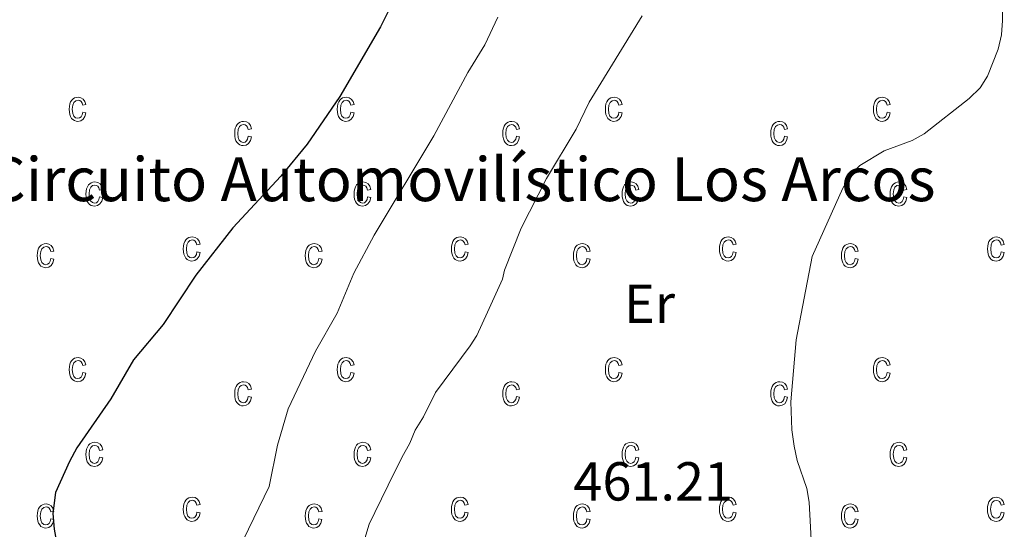
# Model space of a CAD drawing. Units: metres. Extents: x 565793 to 570277, y 4712156 to 4715170.
# Drawn here: x 568212 to 568392, y 4712648 to 4712741 of the extents above; entities that cross this region are included whole.
import ezdxf
from ezdxf.enums import TextEntityAlignment as Align

# ---------------------------------------------------------------- set-up
doc = ezdxf.new("R2010")
doc.units = ezdxf.units.M
doc.header["$MEASUREMENT"] = 0
for name, color, linetype, lineweight in [('Level 37', 92, 'Continuous', 0), ('Level 4', 36, 'Continuous', 30), ('Level 41', 39, 'Continuous', 0), ('Level 44', 19, 'Continuous', 0), ('Level 5', 36, 'Continuous', 0), ('Level 58', 43, 'Continuous', 0)]:
    doc.layers.add(name, color=color, linetype=linetype, lineweight=lineweight)
doc.styles.add('Arial', font='ARIAL.TTF', dxfattribs={"height": 0.2})

msp = doc.modelspace()

# ---------------------------------------------------------------- linework, layer by layer
at = {"layer": 'Level 4', "color": 36, "linetype": 'Continuous', "lineweight": 30}
msp.add_polyline3d([(568281.55, 4712746.94, 450), (568277.79, 4712739.45, 450), (568270.35, 4712726.7, 450), (568264.42, 4712718.01, 450), (568259.59, 4712712.19, 450), (568250.84, 4712702.74, 450), (568244.08, 4712694.11, 450), (568238.1, 4712685.1, 450), (568232.71, 4712678.67, 450), (568228.54, 4712671.52, 450), (568222.35, 4712662.57, 450), (568221, 4712660.11, 450), (568218.42, 4712654.45, 450), (568217.98, 4712650.56, 450), (568218.18, 4712647.75, 450), (568220.67, 4712633.89, 450), (568223.91, 4712624.61, 450), (568226.52, 4712618.98, 450), (568236.76, 4712599.63, 450), (568238.63, 4712594.52, 450)], dxfattribs=at)
at = {"layer": 'Level 5', "color": 36, "linetype": 'Continuous', "lineweight": 0}
for points in [[(568391.4, 4712746.99, 460), (568391.42, 4712740.62, 460), (568391.27, 4712738, 460), (568390.66, 4712735.36, 460), (568388.68, 4712730.45, 460), (568387.35, 4712728.29, 460), (568385.36, 4712726.34, 460), (568377.11, 4712719.9, 460), (568374.92, 4712718.69, 460), (568369.84, 4712716.79, 460), (568365.39, 4712714.11, 460), (568363.63, 4712712.34, 460), (568362.27, 4712710, 460), (568356.65, 4712697.53, 460), (568353.75, 4712682.28, 460)], [(568299.25, 4712741.23, 455), (568296.88, 4712736.15, 455), (568293.79, 4712731.12, 455), (568287.55, 4712719.55, 455), (568276.64, 4712701.43, 455), (568272.92, 4712694.49, 455), (568269.9, 4712687.14, 455), (568265.92, 4712680.25, 455), (568260.94, 4712669.68, 455), (568258.99, 4712663.05, 455), (568257.48, 4712655.53, 455), (568248.1, 4712636.16, 455), (568246.92, 4712629.51, 455), (568247.27, 4712626.37, 455), (568248.7, 4712619.71, 455), (568255.37, 4712607.17, 455), (568263.27, 4712595.85, 455), (568267.78, 4712574.22, 455)], [(568273.13, 4712639.96, 460), (568275.76, 4712648.64, 460), (568276.75, 4712650.76, 460), (568279.22, 4712655.78, 460), (568281.68, 4712660.8, 460), (568283.18, 4712663.45, 460), (568284.15, 4712665.83, 460), (568285.65, 4712668.22, 460), (568287.88, 4712672.71, 460), (568294.16, 4712681.23, 460), (568295.41, 4712683.09, 460), (568297.38, 4712687.32, 460), (568300.08, 4712693.4, 460), (568300.49, 4712695.02, 460), (568303.48, 4712702.68, 460), (568308.14, 4712711.73, 460), (568313.53, 4712720.78, 460), (568315.9, 4712725.7, 460), (568325.58, 4712741.47, 460)], [(568353.75, 4712682.28, 460), (568352.77, 4712670.98, 460), (568352.93, 4712665.89, 460), (568353.38, 4712662.88, 460), (568353.9, 4712660.25, 460), (568355.71, 4712655.13, 460), (568356.1, 4712652.66, 460), (568356.67, 4712642.35, 460), (568355.98, 4712639.86, 460), (568353.38, 4712635.43, 460), (568351.84, 4712633.45, 460), (568335.18, 4712617.16, 460), (568333.14, 4712613.72, 460), (568330.77, 4712606.78, 460), (568329.09, 4712596.46, 460), (568326.24, 4712579.12, 460), (568325.01, 4712574.79, 460)]]:
    msp.add_polyline3d(points, dxfattribs=at)
at = {"layer": 'Level 58', "color": 43, "linetype": 'Continuous', "lineweight": 0}
for points in [[(568223.43, 4712723.88), (568224, 4712723.77), (568223.82, 4712723.08), (568223.49, 4712722.59), (568223.05, 4712722.28), (568222.52, 4712722.18), (568222.19, 4712722.22), (568221.89, 4712722.32), (568221.62, 4712722.5), (568221.39, 4712722.74), (568221.19, 4712723.05), (568221.05, 4712723.43), (568220.97, 4712723.88), (568220.94, 4712724.39), (568220.97, 4712724.91), (568221.06, 4712725.36), (568221.2, 4712725.73), (568221.4, 4712726.05), (568221.64, 4712726.29), (568221.92, 4712726.46), (568222.23, 4712726.56), (568222.58, 4712726.6), (568223.09, 4712726.51), (568223.51, 4712726.26), (568223.82, 4712725.83), (568224, 4712725.24), (568223.43, 4712725.13), (568223.31, 4712725.52), (568223.12, 4712725.81), (568222.87, 4712725.97), (568222.59, 4712726.03), (568222.16, 4712725.93), (568221.81, 4712725.64), (568221.58, 4712725.14), (568221.51, 4712724.41), (568221.58, 4712723.65), (568221.79, 4712723.14), (568222.12, 4712722.85), (568222.52, 4712722.75), (568222.85, 4712722.82), (568223.12, 4712723.02), (568223.32, 4712723.38), (568223.43, 4712723.88)], [(568272.4, 4712723.88), (568272.97, 4712723.77), (568272.79, 4712723.08), (568272.46, 4712722.59), (568272.02, 4712722.28), (568271.49, 4712722.18), (568271.16, 4712722.22), (568270.86, 4712722.32), (568270.59, 4712722.5), (568270.36, 4712722.74), (568270.16, 4712723.05), (568270.02, 4712723.43), (568269.94, 4712723.88), (568269.91, 4712724.39), (568269.94, 4712724.91), (568270.03, 4712725.36), (568270.17, 4712725.73), (568270.37, 4712726.05), (568270.61, 4712726.29), (568270.89, 4712726.46), (568271.2, 4712726.56), (568271.55, 4712726.6), (568272.06, 4712726.51), (568272.48, 4712726.26), (568272.79, 4712725.83), (568272.97, 4712725.24), (568272.4, 4712725.13), (568272.28, 4712725.52), (568272.09, 4712725.81), (568271.84, 4712725.97), (568271.56, 4712726.03), (568271.13, 4712725.93), (568270.78, 4712725.64), (568270.55, 4712725.14), (568270.48, 4712724.41), (568270.55, 4712723.65), (568270.76, 4712723.14), (568271.09, 4712722.85), (568271.49, 4712722.75), (568271.82, 4712722.82), (568272.09, 4712723.02), (568272.29, 4712723.38), (568272.4, 4712723.88)], [(568321.37, 4712723.88), (568321.94, 4712723.77), (568321.76, 4712723.08), (568321.43, 4712722.59), (568320.99, 4712722.28), (568320.46, 4712722.18), (568320.13, 4712722.22), (568319.83, 4712722.32), (568319.56, 4712722.5), (568319.33, 4712722.74), (568319.13, 4712723.05), (568318.99, 4712723.43), (568318.91, 4712723.88), (568318.88, 4712724.39), (568318.91, 4712724.91), (568319, 4712725.36), (568319.14, 4712725.73), (568319.34, 4712726.05), (568319.58, 4712726.29), (568319.86, 4712726.46), (568320.17, 4712726.56), (568320.52, 4712726.6), (568321.03, 4712726.51), (568321.45, 4712726.26), (568321.76, 4712725.83), (568321.94, 4712725.24), (568321.37, 4712725.13), (568321.25, 4712725.52), (568321.06, 4712725.81), (568320.81, 4712725.97), (568320.53, 4712726.03), (568320.1, 4712725.93), (568319.75, 4712725.64), (568319.52, 4712725.14), (568319.45, 4712724.41), (568319.52, 4712723.65), (568319.73, 4712723.14), (568320.06, 4712722.85), (568320.46, 4712722.75), (568320.79, 4712722.82), (568321.06, 4712723.02), (568321.26, 4712723.38), (568321.37, 4712723.88)], [(568370.34, 4712723.88), (568370.91, 4712723.77), (568370.73, 4712723.08), (568370.4, 4712722.59), (568369.96, 4712722.28), (568369.43, 4712722.18), (568369.1, 4712722.22), (568368.8, 4712722.32), (568368.53, 4712722.5), (568368.3, 4712722.74), (568368.1, 4712723.05), (568367.96, 4712723.43), (568367.88, 4712723.88), (568367.85, 4712724.39), (568367.88, 4712724.91), (568367.97, 4712725.36), (568368.11, 4712725.73), (568368.31, 4712726.05), (568368.55, 4712726.29), (568368.83, 4712726.46), (568369.14, 4712726.56), (568369.49, 4712726.6), (568370, 4712726.51), (568370.42, 4712726.26), (568370.73, 4712725.83), (568370.91, 4712725.24), (568370.34, 4712725.13), (568370.22, 4712725.52), (568370.03, 4712725.81), (568369.78, 4712725.97), (568369.5, 4712726.03), (568369.07, 4712725.93), (568368.72, 4712725.64), (568368.49, 4712725.14), (568368.42, 4712724.41), (568368.49, 4712723.65), (568368.7, 4712723.14), (568369.03, 4712722.85), (568369.43, 4712722.75), (568369.76, 4712722.82), (568370.03, 4712723.02), (568370.23, 4712723.38), (568370.34, 4712723.88)], [(568253.66, 4712719.47), (568254.22, 4712719.35), (568254.04, 4712718.67), (568253.72, 4712718.17), (568253.27, 4712717.87), (568252.74, 4712717.77), (568252.41, 4712717.8), (568252.12, 4712717.91), (568251.85, 4712718.08), (568251.61, 4712718.33), (568251.41, 4712718.64), (568251.28, 4712719.02), (568251.19, 4712719.46), (568251.17, 4712719.98), (568251.19, 4712720.49), (568251.28, 4712720.94), (568251.42, 4712721.32), (568251.62, 4712721.63), (568251.87, 4712721.87), (568252.15, 4712722.05), (568252.46, 4712722.15), (568252.8, 4712722.18), (568253.31, 4712722.1), (568253.74, 4712721.84), (568254.05, 4712721.42), (568254.22, 4712720.82), (568253.66, 4712720.71), (568253.53, 4712721.11), (568253.34, 4712721.39), (568253.1, 4712721.56), (568252.81, 4712721.62), (568252.38, 4712721.52), (568252.04, 4712721.23), (568251.81, 4712720.72), (568251.73, 4712719.99), (568251.8, 4712719.24), (568252.02, 4712718.73), (568252.34, 4712718.43), (568252.75, 4712718.33), (568253.07, 4712718.4), (568253.34, 4712718.61), (568253.54, 4712718.96), (568253.66, 4712719.47)], [(568302.63, 4712719.47), (568303.19, 4712719.35), (568303.01, 4712718.67), (568302.69, 4712718.17), (568302.24, 4712717.87), (568301.71, 4712717.77), (568301.38, 4712717.8), (568301.09, 4712717.91), (568300.82, 4712718.08), (568300.58, 4712718.33), (568300.38, 4712718.64), (568300.25, 4712719.02), (568300.16, 4712719.46), (568300.14, 4712719.98), (568300.16, 4712720.49), (568300.25, 4712720.94), (568300.39, 4712721.32), (568300.59, 4712721.63), (568300.84, 4712721.87), (568301.12, 4712722.05), (568301.43, 4712722.15), (568301.77, 4712722.18), (568302.28, 4712722.1), (568302.71, 4712721.84), (568303.02, 4712721.42), (568303.19, 4712720.82), (568302.63, 4712720.71), (568302.5, 4712721.11), (568302.31, 4712721.39), (568302.07, 4712721.56), (568301.78, 4712721.62), (568301.35, 4712721.52), (568301.01, 4712721.23), (568300.78, 4712720.72), (568300.7, 4712719.99), (568300.77, 4712719.24), (568300.99, 4712718.73), (568301.31, 4712718.43), (568301.72, 4712718.33), (568302.04, 4712718.4), (568302.31, 4712718.61), (568302.51, 4712718.96), (568302.63, 4712719.47)], [(568351.6, 4712719.47), (568352.16, 4712719.35), (568351.98, 4712718.67), (568351.66, 4712718.17), (568351.21, 4712717.87), (568350.68, 4712717.77), (568350.35, 4712717.8), (568350.06, 4712717.91), (568349.79, 4712718.08), (568349.55, 4712718.33), (568349.35, 4712718.64), (568349.22, 4712719.02), (568349.13, 4712719.46), (568349.11, 4712719.98), (568349.13, 4712720.49), (568349.22, 4712720.94), (568349.36, 4712721.32), (568349.56, 4712721.63), (568349.81, 4712721.87), (568350.09, 4712722.05), (568350.4, 4712722.15), (568350.74, 4712722.18), (568351.25, 4712722.1), (568351.68, 4712721.84), (568351.99, 4712721.42), (568352.16, 4712720.82), (568351.6, 4712720.71), (568351.47, 4712721.11), (568351.28, 4712721.39), (568351.04, 4712721.56), (568350.75, 4712721.62), (568350.32, 4712721.52), (568349.98, 4712721.23), (568349.75, 4712720.72), (568349.67, 4712719.99), (568349.74, 4712719.24), (568349.96, 4712718.73), (568350.28, 4712718.43), (568350.69, 4712718.33), (568351.01, 4712718.4), (568351.28, 4712718.61), (568351.48, 4712718.96), (568351.6, 4712719.47)], [(568226.49, 4712708.4), (568227.06, 4712708.29), (568226.88, 4712707.61), (568226.55, 4712707.11), (568226.11, 4712706.81), (568225.58, 4712706.71), (568225.25, 4712706.74), (568224.95, 4712706.85), (568224.68, 4712707.02), (568224.45, 4712707.27), (568224.25, 4712707.58), (568224.11, 4712707.96), (568224.03, 4712708.4), (568224, 4712708.92), (568224.03, 4712709.43), (568224.12, 4712709.88), (568224.26, 4712710.26), (568224.46, 4712710.57), (568224.7, 4712710.81), (568224.98, 4712710.98), (568225.29, 4712711.09), (568225.64, 4712711.12), (568226.15, 4712711.04), (568226.57, 4712710.78), (568226.88, 4712710.36), (568227.06, 4712709.76), (568226.49, 4712709.65), (568226.37, 4712710.05), (568226.18, 4712710.33), (568225.93, 4712710.5), (568225.65, 4712710.56), (568225.22, 4712710.46), (568224.87, 4712710.17), (568224.64, 4712709.66), (568224.57, 4712708.93), (568224.64, 4712708.17), (568224.85, 4712707.66), (568225.18, 4712707.37), (568225.58, 4712707.27), (568225.91, 4712707.34), (568226.18, 4712707.55), (568226.38, 4712707.9), (568226.49, 4712708.4)], [(568275.46, 4712708.4), (568276.03, 4712708.29), (568275.85, 4712707.61), (568275.52, 4712707.11), (568275.08, 4712706.81), (568274.55, 4712706.71), (568274.22, 4712706.74), (568273.92, 4712706.85), (568273.65, 4712707.02), (568273.42, 4712707.27), (568273.22, 4712707.58), (568273.08, 4712707.96), (568273, 4712708.4), (568272.97, 4712708.92), (568273, 4712709.43), (568273.09, 4712709.88), (568273.23, 4712710.26), (568273.43, 4712710.57), (568273.67, 4712710.81), (568273.95, 4712710.98), (568274.26, 4712711.09), (568274.61, 4712711.12), (568275.12, 4712711.04), (568275.54, 4712710.78), (568275.85, 4712710.36), (568276.03, 4712709.76), (568275.46, 4712709.65), (568275.34, 4712710.05), (568275.15, 4712710.33), (568274.9, 4712710.5), (568274.62, 4712710.56), (568274.19, 4712710.46), (568273.84, 4712710.17), (568273.61, 4712709.66), (568273.54, 4712708.93), (568273.61, 4712708.17), (568273.82, 4712707.66), (568274.15, 4712707.37), (568274.55, 4712707.27), (568274.88, 4712707.34), (568275.15, 4712707.55), (568275.35, 4712707.9), (568275.46, 4712708.4)], [(568324.43, 4712708.4), (568325, 4712708.29), (568324.82, 4712707.61), (568324.49, 4712707.11), (568324.05, 4712706.81), (568323.52, 4712706.71), (568323.19, 4712706.74), (568322.89, 4712706.85), (568322.62, 4712707.02), (568322.39, 4712707.27), (568322.19, 4712707.58), (568322.05, 4712707.96), (568321.97, 4712708.4), (568321.94, 4712708.92), (568321.97, 4712709.43), (568322.06, 4712709.88), (568322.2, 4712710.26), (568322.4, 4712710.57), (568322.64, 4712710.81), (568322.92, 4712710.98), (568323.23, 4712711.09), (568323.58, 4712711.12), (568324.09, 4712711.04), (568324.51, 4712710.78), (568324.82, 4712710.36), (568325, 4712709.76), (568324.43, 4712709.65), (568324.31, 4712710.05), (568324.12, 4712710.33), (568323.87, 4712710.5), (568323.59, 4712710.56), (568323.16, 4712710.46), (568322.81, 4712710.17), (568322.58, 4712709.66), (568322.51, 4712708.93), (568322.58, 4712708.17), (568322.79, 4712707.66), (568323.12, 4712707.37), (568323.52, 4712707.27), (568323.85, 4712707.34), (568324.12, 4712707.55), (568324.32, 4712707.9), (568324.43, 4712708.4)], [(568373.4, 4712708.4), (568373.97, 4712708.29), (568373.79, 4712707.61), (568373.46, 4712707.11), (568373.02, 4712706.81), (568372.49, 4712706.71), (568372.16, 4712706.74), (568371.86, 4712706.85), (568371.59, 4712707.02), (568371.36, 4712707.27), (568371.16, 4712707.58), (568371.02, 4712707.96), (568370.94, 4712708.4), (568370.91, 4712708.92), (568370.94, 4712709.43), (568371.03, 4712709.88), (568371.17, 4712710.26), (568371.37, 4712710.57), (568371.61, 4712710.81), (568371.89, 4712710.98), (568372.2, 4712711.09), (568372.55, 4712711.12), (568373.06, 4712711.04), (568373.48, 4712710.78), (568373.79, 4712710.36), (568373.97, 4712709.76), (568373.4, 4712709.65), (568373.28, 4712710.05), (568373.09, 4712710.33), (568372.84, 4712710.5), (568372.56, 4712710.56), (568372.13, 4712710.46), (568371.78, 4712710.17), (568371.55, 4712709.66), (568371.48, 4712708.93), (568371.55, 4712708.17), (568371.76, 4712707.66), (568372.09, 4712707.37), (568372.49, 4712707.27), (568372.82, 4712707.34), (568373.09, 4712707.55), (568373.29, 4712707.9), (568373.4, 4712708.4)], [(568244.28, 4712698.38), (568244.85, 4712698.27), (568244.67, 4712697.58), (568244.34, 4712697.09), (568243.9, 4712696.78), (568243.37, 4712696.68), (568243.04, 4712696.71), (568242.74, 4712696.82), (568242.47, 4712696.99), (568242.24, 4712697.24), (568242.04, 4712697.55), (568241.9, 4712697.93), (568241.82, 4712698.38), (568241.79, 4712698.89), (568241.82, 4712699.41), (568241.91, 4712699.85), (568242.05, 4712700.23), (568242.25, 4712700.54), (568242.49, 4712700.78), (568242.77, 4712700.96), (568243.08, 4712701.06), (568243.43, 4712701.1), (568243.94, 4712701.01), (568244.36, 4712700.76), (568244.67, 4712700.33), (568244.85, 4712699.74), (568244.28, 4712699.62), (568244.16, 4712700.02), (568243.97, 4712700.3), (568243.72, 4712700.47), (568243.44, 4712700.53), (568243.01, 4712700.43), (568242.66, 4712700.14), (568242.43, 4712699.64), (568242.36, 4712698.9), (568242.43, 4712698.15), (568242.64, 4712697.64), (568242.97, 4712697.34), (568243.37, 4712697.25), (568243.7, 4712697.32), (568243.97, 4712697.52), (568244.17, 4712697.87), (568244.28, 4712698.38)], [(568293.25, 4712698.38), (568293.82, 4712698.27), (568293.64, 4712697.58), (568293.31, 4712697.09), (568292.87, 4712696.78), (568292.34, 4712696.68), (568292.01, 4712696.71), (568291.71, 4712696.82), (568291.44, 4712696.99), (568291.21, 4712697.24), (568291.01, 4712697.55), (568290.87, 4712697.93), (568290.79, 4712698.38), (568290.76, 4712698.89), (568290.79, 4712699.41), (568290.88, 4712699.85), (568291.02, 4712700.23), (568291.22, 4712700.54), (568291.46, 4712700.78), (568291.74, 4712700.96), (568292.05, 4712701.06), (568292.4, 4712701.1), (568292.91, 4712701.01), (568293.33, 4712700.76), (568293.64, 4712700.33), (568293.82, 4712699.74), (568293.25, 4712699.62), (568293.13, 4712700.02), (568292.94, 4712700.3), (568292.69, 4712700.47), (568292.41, 4712700.53), (568291.98, 4712700.43), (568291.63, 4712700.14), (568291.4, 4712699.64), (568291.33, 4712698.9), (568291.4, 4712698.15), (568291.61, 4712697.64), (568291.94, 4712697.34), (568292.34, 4712697.25), (568292.67, 4712697.32), (568292.94, 4712697.52), (568293.14, 4712697.87), (568293.25, 4712698.38)], [(568342.22, 4712698.38), (568342.79, 4712698.27), (568342.61, 4712697.58), (568342.28, 4712697.09), (568341.84, 4712696.78), (568341.31, 4712696.68), (568340.98, 4712696.71), (568340.68, 4712696.82), (568340.41, 4712696.99), (568340.18, 4712697.24), (568339.98, 4712697.55), (568339.84, 4712697.93), (568339.76, 4712698.38), (568339.73, 4712698.89), (568339.76, 4712699.41), (568339.85, 4712699.85), (568339.99, 4712700.23), (568340.19, 4712700.54), (568340.43, 4712700.78), (568340.71, 4712700.96), (568341.02, 4712701.06), (568341.37, 4712701.1), (568341.88, 4712701.01), (568342.3, 4712700.76), (568342.61, 4712700.33), (568342.79, 4712699.74), (568342.22, 4712699.62), (568342.1, 4712700.02), (568341.91, 4712700.3), (568341.66, 4712700.47), (568341.38, 4712700.53), (568340.95, 4712700.43), (568340.6, 4712700.14), (568340.37, 4712699.64), (568340.3, 4712698.9), (568340.37, 4712698.15), (568340.58, 4712697.64), (568340.91, 4712697.34), (568341.31, 4712697.25), (568341.64, 4712697.32), (568341.91, 4712697.52), (568342.11, 4712697.87), (568342.22, 4712698.38)], [(568391.19, 4712698.37), (568391.76, 4712698.27), (568391.58, 4712697.57), (568391.25, 4712697.09), (568390.81, 4712696.77), (568390.28, 4712696.67), (568389.95, 4712696.71), (568389.65, 4712696.81), (568389.38, 4712696.99), (568389.15, 4712697.23), (568388.95, 4712697.55), (568388.81, 4712697.93), (568388.73, 4712698.37), (568388.7, 4712698.89), (568388.73, 4712699.41), (568388.82, 4712699.85), (568388.96, 4712700.23), (568389.16, 4712700.53), (568389.4, 4712700.77), (568389.68, 4712700.95), (568389.99, 4712701.05), (568390.34, 4712701.09), (568390.85, 4712701.01), (568391.27, 4712700.75), (568391.58, 4712700.33), (568391.76, 4712699.73), (568391.19, 4712699.61), (568391.07, 4712700.01), (568390.88, 4712700.29), (568390.63, 4712700.47), (568390.35, 4712700.53), (568389.92, 4712700.43), (568389.57, 4712700.13), (568389.34, 4712699.63), (568389.27, 4712698.89), (568389.34, 4712698.15), (568389.55, 4712697.63), (568389.88, 4712697.33), (568390.28, 4712697.25), (568390.61, 4712697.31), (568390.88, 4712697.51), (568391.08, 4712697.87), (568391.19, 4712698.37)], [(568217.59, 4712697.15), (568218.16, 4712697.04), (568217.98, 4712696.36), (568217.65, 4712695.86), (568217.21, 4712695.56), (568216.68, 4712695.46), (568216.35, 4712695.49), (568216.05, 4712695.6), (568215.78, 4712695.77), (568215.55, 4712696.02), (568215.35, 4712696.33), (568215.21, 4712696.71), (568215.13, 4712697.15), (568215.1, 4712697.67), (568215.13, 4712698.18), (568215.22, 4712698.63), (568215.36, 4712699.01), (568215.56, 4712699.32), (568215.8, 4712699.56), (568216.08, 4712699.73), (568216.39, 4712699.84), (568216.74, 4712699.87), (568217.25, 4712699.79), (568217.67, 4712699.53), (568217.98, 4712699.11), (568218.16, 4712698.51), (568217.59, 4712698.4), (568217.47, 4712698.8), (568217.28, 4712699.08), (568217.03, 4712699.25), (568216.75, 4712699.31), (568216.32, 4712699.21), (568215.97, 4712698.92), (568215.74, 4712698.41), (568215.67, 4712697.68), (568215.74, 4712696.92), (568215.95, 4712696.41), (568216.28, 4712696.12), (568216.68, 4712696.02), (568217.01, 4712696.09), (568217.28, 4712696.3), (568217.48, 4712696.65), (568217.59, 4712697.15)], [(568266.56, 4712697.15), (568267.13, 4712697.04), (568266.95, 4712696.36), (568266.62, 4712695.86), (568266.18, 4712695.56), (568265.65, 4712695.46), (568265.32, 4712695.49), (568265.02, 4712695.6), (568264.75, 4712695.77), (568264.52, 4712696.02), (568264.32, 4712696.33), (568264.18, 4712696.71), (568264.1, 4712697.15), (568264.07, 4712697.67), (568264.1, 4712698.18), (568264.19, 4712698.63), (568264.33, 4712699.01), (568264.53, 4712699.32), (568264.77, 4712699.56), (568265.05, 4712699.73), (568265.36, 4712699.84), (568265.71, 4712699.87), (568266.22, 4712699.79), (568266.64, 4712699.53), (568266.95, 4712699.11), (568267.13, 4712698.51), (568266.56, 4712698.4), (568266.44, 4712698.8), (568266.25, 4712699.08), (568266, 4712699.25), (568265.72, 4712699.31), (568265.29, 4712699.21), (568264.94, 4712698.92), (568264.71, 4712698.41), (568264.64, 4712697.68), (568264.71, 4712696.92), (568264.92, 4712696.41), (568265.25, 4712696.12), (568265.65, 4712696.02), (568265.98, 4712696.09), (568266.25, 4712696.3), (568266.45, 4712696.65), (568266.56, 4712697.15)], [(568315.53, 4712697.15), (568316.1, 4712697.04), (568315.92, 4712696.36), (568315.59, 4712695.86), (568315.15, 4712695.56), (568314.62, 4712695.46), (568314.29, 4712695.49), (568313.99, 4712695.6), (568313.72, 4712695.77), (568313.49, 4712696.02), (568313.29, 4712696.33), (568313.15, 4712696.71), (568313.07, 4712697.15), (568313.04, 4712697.67), (568313.07, 4712698.18), (568313.16, 4712698.63), (568313.3, 4712699.01), (568313.5, 4712699.32), (568313.74, 4712699.56), (568314.02, 4712699.73), (568314.33, 4712699.84), (568314.68, 4712699.87), (568315.19, 4712699.79), (568315.61, 4712699.53), (568315.92, 4712699.11), (568316.1, 4712698.51), (568315.53, 4712698.4), (568315.41, 4712698.8), (568315.22, 4712699.08), (568314.97, 4712699.25), (568314.69, 4712699.31), (568314.26, 4712699.21), (568313.91, 4712698.92), (568313.68, 4712698.41), (568313.61, 4712697.68), (568313.68, 4712696.92), (568313.89, 4712696.41), (568314.22, 4712696.12), (568314.62, 4712696.02), (568314.95, 4712696.09), (568315.22, 4712696.3), (568315.42, 4712696.65), (568315.53, 4712697.15)], [(568364.5, 4712697.15), (568365.07, 4712697.04), (568364.89, 4712696.36), (568364.56, 4712695.86), (568364.12, 4712695.56), (568363.59, 4712695.46), (568363.26, 4712695.49), (568362.96, 4712695.6), (568362.69, 4712695.77), (568362.46, 4712696.02), (568362.26, 4712696.33), (568362.12, 4712696.71), (568362.04, 4712697.15), (568362.01, 4712697.67), (568362.04, 4712698.18), (568362.13, 4712698.63), (568362.27, 4712699.01), (568362.47, 4712699.32), (568362.71, 4712699.56), (568362.99, 4712699.73), (568363.3, 4712699.84), (568363.65, 4712699.87), (568364.16, 4712699.79), (568364.58, 4712699.53), (568364.89, 4712699.11), (568365.07, 4712698.51), (568364.5, 4712698.4), (568364.38, 4712698.8), (568364.19, 4712699.08), (568363.94, 4712699.25), (568363.66, 4712699.31), (568363.23, 4712699.21), (568362.88, 4712698.92), (568362.65, 4712698.41), (568362.58, 4712697.68), (568362.65, 4712696.92), (568362.86, 4712696.41), (568363.19, 4712696.12), (568363.59, 4712696.02), (568363.92, 4712696.09), (568364.19, 4712696.3), (568364.39, 4712696.65), (568364.5, 4712697.15)], [(568223.43, 4712676.35), (568224, 4712676.24), (568223.82, 4712675.55), (568223.49, 4712675.06), (568223.05, 4712674.75), (568222.52, 4712674.65), (568222.19, 4712674.69), (568221.89, 4712674.79), (568221.62, 4712674.97), (568221.39, 4712675.21), (568221.19, 4712675.52), (568221.05, 4712675.9), (568220.97, 4712676.35), (568220.94, 4712676.86), (568220.97, 4712677.38), (568221.06, 4712677.83), (568221.2, 4712678.2), (568221.4, 4712678.52), (568221.64, 4712678.76), (568221.92, 4712678.93), (568222.23, 4712679.03), (568222.58, 4712679.07), (568223.09, 4712678.98), (568223.51, 4712678.73), (568223.82, 4712678.3), (568224, 4712677.71), (568223.43, 4712677.6), (568223.31, 4712677.99), (568223.12, 4712678.28), (568222.87, 4712678.44), (568222.59, 4712678.5), (568222.16, 4712678.4), (568221.81, 4712678.11), (568221.58, 4712677.61), (568221.51, 4712676.88), (568221.58, 4712676.12), (568221.79, 4712675.61), (568222.12, 4712675.32), (568222.52, 4712675.22), (568222.85, 4712675.29), (568223.12, 4712675.49), (568223.32, 4712675.85), (568223.43, 4712676.35)], [(568272.4, 4712676.35), (568272.97, 4712676.24), (568272.79, 4712675.55), (568272.46, 4712675.06), (568272.02, 4712674.75), (568271.49, 4712674.65), (568271.16, 4712674.69), (568270.86, 4712674.79), (568270.59, 4712674.97), (568270.36, 4712675.21), (568270.16, 4712675.52), (568270.02, 4712675.9), (568269.94, 4712676.35), (568269.91, 4712676.86), (568269.94, 4712677.38), (568270.03, 4712677.83), (568270.17, 4712678.2), (568270.37, 4712678.52), (568270.61, 4712678.76), (568270.89, 4712678.93), (568271.2, 4712679.03), (568271.55, 4712679.07), (568272.06, 4712678.98), (568272.48, 4712678.73), (568272.79, 4712678.3), (568272.97, 4712677.71), (568272.4, 4712677.6), (568272.28, 4712677.99), (568272.09, 4712678.28), (568271.84, 4712678.44), (568271.56, 4712678.5), (568271.13, 4712678.4), (568270.78, 4712678.11), (568270.55, 4712677.61), (568270.48, 4712676.88), (568270.55, 4712676.12), (568270.76, 4712675.61), (568271.09, 4712675.32), (568271.49, 4712675.22), (568271.82, 4712675.29), (568272.09, 4712675.49), (568272.29, 4712675.85), (568272.4, 4712676.35)], [(568321.37, 4712676.35), (568321.94, 4712676.24), (568321.76, 4712675.55), (568321.43, 4712675.06), (568320.99, 4712674.75), (568320.46, 4712674.65), (568320.13, 4712674.69), (568319.83, 4712674.79), (568319.56, 4712674.97), (568319.33, 4712675.21), (568319.13, 4712675.52), (568318.99, 4712675.9), (568318.91, 4712676.35), (568318.88, 4712676.86), (568318.91, 4712677.38), (568319, 4712677.83), (568319.14, 4712678.2), (568319.34, 4712678.52), (568319.58, 4712678.76), (568319.86, 4712678.93), (568320.17, 4712679.03), (568320.52, 4712679.07), (568321.03, 4712678.98), (568321.45, 4712678.73), (568321.76, 4712678.3), (568321.94, 4712677.71), (568321.37, 4712677.6), (568321.25, 4712677.99), (568321.06, 4712678.28), (568320.81, 4712678.44), (568320.53, 4712678.5), (568320.1, 4712678.4), (568319.75, 4712678.11), (568319.52, 4712677.61), (568319.45, 4712676.88), (568319.52, 4712676.12), (568319.73, 4712675.61), (568320.06, 4712675.32), (568320.46, 4712675.22), (568320.79, 4712675.29), (568321.06, 4712675.49), (568321.26, 4712675.85), (568321.37, 4712676.35)], [(568370.34, 4712676.35), (568370.91, 4712676.24), (568370.73, 4712675.55), (568370.4, 4712675.06), (568369.96, 4712674.75), (568369.43, 4712674.65), (568369.1, 4712674.69), (568368.8, 4712674.79), (568368.53, 4712674.97), (568368.3, 4712675.21), (568368.1, 4712675.52), (568367.96, 4712675.9), (568367.88, 4712676.35), (568367.85, 4712676.86), (568367.88, 4712677.38), (568367.97, 4712677.83), (568368.11, 4712678.2), (568368.31, 4712678.52), (568368.55, 4712678.76), (568368.83, 4712678.93), (568369.14, 4712679.03), (568369.49, 4712679.07), (568370, 4712678.98), (568370.42, 4712678.73), (568370.73, 4712678.3), (568370.91, 4712677.71), (568370.34, 4712677.6), (568370.22, 4712677.99), (568370.03, 4712678.28), (568369.78, 4712678.44), (568369.5, 4712678.5), (568369.07, 4712678.4), (568368.72, 4712678.11), (568368.49, 4712677.61), (568368.42, 4712676.88), (568368.49, 4712676.12), (568368.7, 4712675.61), (568369.03, 4712675.32), (568369.43, 4712675.22), (568369.76, 4712675.29), (568370.03, 4712675.49), (568370.23, 4712675.85), (568370.34, 4712676.35)], [(568253.66, 4712671.94), (568254.22, 4712671.82), (568254.04, 4712671.14), (568253.72, 4712670.64), (568253.27, 4712670.34), (568252.74, 4712670.24), (568252.41, 4712670.27), (568252.12, 4712670.38), (568251.85, 4712670.55), (568251.61, 4712670.8), (568251.41, 4712671.11), (568251.28, 4712671.49), (568251.19, 4712671.93), (568251.17, 4712672.45), (568251.19, 4712672.96), (568251.28, 4712673.41), (568251.42, 4712673.79), (568251.62, 4712674.1), (568251.87, 4712674.34), (568252.15, 4712674.52), (568252.46, 4712674.62), (568252.8, 4712674.65), (568253.31, 4712674.57), (568253.74, 4712674.31), (568254.05, 4712673.89), (568254.22, 4712673.29), (568253.66, 4712673.18), (568253.53, 4712673.58), (568253.34, 4712673.86), (568253.1, 4712674.03), (568252.81, 4712674.09), (568252.38, 4712673.99), (568252.04, 4712673.7), (568251.81, 4712673.19), (568251.73, 4712672.46), (568251.8, 4712671.71), (568252.02, 4712671.2), (568252.34, 4712670.9), (568252.75, 4712670.8), (568253.07, 4712670.87), (568253.34, 4712671.08), (568253.54, 4712671.43), (568253.66, 4712671.94)], [(568302.63, 4712671.94), (568303.19, 4712671.82), (568303.01, 4712671.14), (568302.69, 4712670.64), (568302.24, 4712670.34), (568301.71, 4712670.24), (568301.38, 4712670.27), (568301.09, 4712670.38), (568300.82, 4712670.55), (568300.58, 4712670.8), (568300.38, 4712671.11), (568300.25, 4712671.49), (568300.16, 4712671.93), (568300.14, 4712672.45), (568300.16, 4712672.96), (568300.25, 4712673.41), (568300.39, 4712673.79), (568300.59, 4712674.1), (568300.84, 4712674.34), (568301.12, 4712674.52), (568301.43, 4712674.62), (568301.77, 4712674.65), (568302.28, 4712674.57), (568302.71, 4712674.31), (568303.02, 4712673.89), (568303.19, 4712673.29), (568302.63, 4712673.18), (568302.5, 4712673.58), (568302.31, 4712673.86), (568302.07, 4712674.03), (568301.78, 4712674.09), (568301.35, 4712673.99), (568301.01, 4712673.7), (568300.78, 4712673.19), (568300.7, 4712672.46), (568300.77, 4712671.71), (568300.99, 4712671.2), (568301.31, 4712670.9), (568301.72, 4712670.8), (568302.04, 4712670.87), (568302.31, 4712671.08), (568302.51, 4712671.43), (568302.63, 4712671.94)], [(568351.6, 4712671.94), (568352.16, 4712671.82), (568351.98, 4712671.14), (568351.66, 4712670.64), (568351.21, 4712670.34), (568350.68, 4712670.24), (568350.35, 4712670.27), (568350.06, 4712670.38), (568349.79, 4712670.55), (568349.55, 4712670.8), (568349.35, 4712671.11), (568349.22, 4712671.49), (568349.13, 4712671.93), (568349.11, 4712672.45), (568349.13, 4712672.96), (568349.22, 4712673.41), (568349.36, 4712673.79), (568349.56, 4712674.1), (568349.81, 4712674.34), (568350.09, 4712674.52), (568350.4, 4712674.62), (568350.74, 4712674.65), (568351.25, 4712674.57), (568351.68, 4712674.31), (568351.99, 4712673.89), (568352.16, 4712673.29), (568351.6, 4712673.18), (568351.47, 4712673.58), (568351.28, 4712673.86), (568351.04, 4712674.03), (568350.75, 4712674.09), (568350.32, 4712673.99), (568349.98, 4712673.7), (568349.75, 4712673.19), (568349.67, 4712672.46), (568349.74, 4712671.71), (568349.96, 4712671.2), (568350.28, 4712670.9), (568350.69, 4712670.8), (568351.01, 4712670.87), (568351.28, 4712671.08), (568351.48, 4712671.43), (568351.6, 4712671.94)], [(568226.49, 4712660.87), (568227.06, 4712660.76), (568226.88, 4712660.08), (568226.55, 4712659.58), (568226.11, 4712659.28), (568225.58, 4712659.18), (568225.25, 4712659.21), (568224.95, 4712659.32), (568224.68, 4712659.49), (568224.45, 4712659.74), (568224.25, 4712660.05), (568224.11, 4712660.43), (568224.03, 4712660.87), (568224, 4712661.39), (568224.03, 4712661.9), (568224.12, 4712662.35), (568224.26, 4712662.73), (568224.46, 4712663.04), (568224.7, 4712663.28), (568224.98, 4712663.45), (568225.29, 4712663.56), (568225.64, 4712663.59), (568226.15, 4712663.51), (568226.57, 4712663.25), (568226.88, 4712662.83), (568227.06, 4712662.23), (568226.49, 4712662.12), (568226.37, 4712662.52), (568226.18, 4712662.8), (568225.93, 4712662.97), (568225.65, 4712663.03), (568225.22, 4712662.93), (568224.87, 4712662.64), (568224.64, 4712662.13), (568224.57, 4712661.4), (568224.64, 4712660.64), (568224.85, 4712660.13), (568225.18, 4712659.84), (568225.58, 4712659.74), (568225.91, 4712659.81), (568226.18, 4712660.02), (568226.38, 4712660.37), (568226.49, 4712660.87)], [(568275.46, 4712660.87), (568276.03, 4712660.76), (568275.85, 4712660.08), (568275.52, 4712659.58), (568275.08, 4712659.28), (568274.55, 4712659.18), (568274.22, 4712659.21), (568273.92, 4712659.32), (568273.65, 4712659.49), (568273.42, 4712659.74), (568273.22, 4712660.05), (568273.08, 4712660.43), (568273, 4712660.87), (568272.97, 4712661.39), (568273, 4712661.9), (568273.09, 4712662.35), (568273.23, 4712662.73), (568273.43, 4712663.04), (568273.67, 4712663.28), (568273.95, 4712663.45), (568274.26, 4712663.56), (568274.61, 4712663.59), (568275.12, 4712663.51), (568275.54, 4712663.25), (568275.85, 4712662.83), (568276.03, 4712662.23), (568275.46, 4712662.12), (568275.34, 4712662.52), (568275.15, 4712662.8), (568274.9, 4712662.97), (568274.62, 4712663.03), (568274.19, 4712662.93), (568273.84, 4712662.64), (568273.61, 4712662.13), (568273.54, 4712661.4), (568273.61, 4712660.64), (568273.82, 4712660.13), (568274.15, 4712659.84), (568274.55, 4712659.74), (568274.88, 4712659.81), (568275.15, 4712660.02), (568275.35, 4712660.37), (568275.46, 4712660.87)], [(568324.43, 4712660.87), (568325, 4712660.76), (568324.82, 4712660.08), (568324.49, 4712659.58), (568324.05, 4712659.28), (568323.52, 4712659.18), (568323.19, 4712659.21), (568322.89, 4712659.32), (568322.62, 4712659.49), (568322.39, 4712659.74), (568322.19, 4712660.05), (568322.05, 4712660.43), (568321.97, 4712660.87), (568321.94, 4712661.39), (568321.97, 4712661.9), (568322.06, 4712662.35), (568322.2, 4712662.73), (568322.4, 4712663.04), (568322.64, 4712663.28), (568322.92, 4712663.45), (568323.23, 4712663.56), (568323.58, 4712663.59), (568324.09, 4712663.51), (568324.51, 4712663.25), (568324.82, 4712662.83), (568325, 4712662.23), (568324.43, 4712662.12), (568324.31, 4712662.52), (568324.12, 4712662.8), (568323.87, 4712662.97), (568323.59, 4712663.03), (568323.16, 4712662.93), (568322.81, 4712662.64), (568322.58, 4712662.13), (568322.51, 4712661.4), (568322.58, 4712660.64), (568322.79, 4712660.13), (568323.12, 4712659.84), (568323.52, 4712659.74), (568323.85, 4712659.81), (568324.12, 4712660.02), (568324.32, 4712660.37), (568324.43, 4712660.87)], [(568373.4, 4712660.87), (568373.97, 4712660.76), (568373.78, 4712660.08), (568373.46, 4712659.58), (568373.02, 4712659.28), (568372.48, 4712659.18), (568372.16, 4712659.21), (568371.86, 4712659.32), (568371.58, 4712659.49), (568371.36, 4712659.74), (568371.16, 4712660.05), (568371.02, 4712660.43), (568370.94, 4712660.87), (568370.91, 4712661.39), (568370.94, 4712661.9), (568371.03, 4712662.35), (568371.17, 4712662.73), (568371.37, 4712663.04), (568371.61, 4712663.28), (568371.89, 4712663.45), (568372.2, 4712663.56), (568372.55, 4712663.59), (568373.06, 4712663.51), (568373.48, 4712663.25), (568373.79, 4712662.83), (568373.97, 4712662.23), (568373.4, 4712662.12), (568373.28, 4712662.52), (568373.09, 4712662.8), (568372.84, 4712662.97), (568372.56, 4712663.03), (568372.13, 4712662.93), (568371.78, 4712662.64), (568371.55, 4712662.13), (568371.48, 4712661.4), (568371.55, 4712660.64), (568371.76, 4712660.13), (568372.08, 4712659.84), (568372.48, 4712659.74), (568372.82, 4712659.81), (568373.08, 4712660.02), (568373.28, 4712660.37), (568373.4, 4712660.87)], [(568244.28, 4712650.85), (568244.85, 4712650.74), (568244.67, 4712650.05), (568244.34, 4712649.56), (568243.9, 4712649.25), (568243.37, 4712649.15), (568243.04, 4712649.18), (568242.74, 4712649.29), (568242.47, 4712649.46), (568242.24, 4712649.71), (568242.04, 4712650.02), (568241.9, 4712650.4), (568241.82, 4712650.85), (568241.79, 4712651.36), (568241.82, 4712651.88), (568241.91, 4712652.32), (568242.05, 4712652.7), (568242.25, 4712653.01), (568242.49, 4712653.25), (568242.77, 4712653.43), (568243.08, 4712653.53), (568243.43, 4712653.57), (568243.94, 4712653.48), (568244.36, 4712653.23), (568244.67, 4712652.8), (568244.85, 4712652.21), (568244.28, 4712652.09), (568244.16, 4712652.49), (568243.97, 4712652.77), (568243.72, 4712652.94), (568243.44, 4712653), (568243.01, 4712652.9), (568242.66, 4712652.61), (568242.43, 4712652.11), (568242.36, 4712651.37), (568242.43, 4712650.62), (568242.64, 4712650.11), (568242.97, 4712649.81), (568243.37, 4712649.72), (568243.7, 4712649.79), (568243.97, 4712649.99), (568244.17, 4712650.34), (568244.28, 4712650.85)], [(568293.24, 4712650.85), (568293.82, 4712650.74), (568293.64, 4712650.05), (568293.3, 4712649.56), (568292.86, 4712649.25), (568292.34, 4712649.15), (568292, 4712649.18), (568291.7, 4712649.29), (568291.44, 4712649.46), (568291.2, 4712649.71), (568291, 4712650.02), (568290.86, 4712650.4), (568290.78, 4712650.85), (568290.76, 4712651.36), (568290.78, 4712651.88), (568290.88, 4712652.32), (568291.02, 4712652.7), (568291.22, 4712653.01), (568291.46, 4712653.25), (568291.74, 4712653.43), (568292.05, 4712653.53), (568292.4, 4712653.57), (568292.91, 4712653.48), (568293.33, 4712653.23), (568293.64, 4712652.8), (568293.82, 4712652.21), (568293.24, 4712652.09), (568293.12, 4712652.49), (568292.94, 4712652.77), (568292.69, 4712652.94), (568292.41, 4712653), (568291.98, 4712652.9), (568291.62, 4712652.61), (568291.4, 4712652.11), (568291.32, 4712651.37), (568291.4, 4712650.62), (568291.6, 4712650.11), (568291.94, 4712649.81), (568292.34, 4712649.72), (568292.66, 4712649.79), (568292.94, 4712649.99), (568293.14, 4712650.34), (568293.24, 4712650.85)], [(568342.22, 4712650.85), (568342.78, 4712650.74), (568342.6, 4712650.05), (568342.28, 4712649.56), (568341.84, 4712649.25), (568341.3, 4712649.15), (568340.98, 4712649.18), (568340.68, 4712649.29), (568340.4, 4712649.46), (568340.18, 4712649.71), (568339.98, 4712650.02), (568339.84, 4712650.4), (568339.76, 4712650.85), (568339.72, 4712651.36), (568339.76, 4712651.88), (568339.84, 4712652.32), (568339.98, 4712652.7), (568340.18, 4712653.01), (568340.42, 4712653.25), (568340.7, 4712653.43), (568341.02, 4712653.53), (568341.36, 4712653.57), (568341.88, 4712653.48), (568342.3, 4712653.23), (568342.6, 4712652.8), (568342.78, 4712652.21), (568342.22, 4712652.09), (568342.1, 4712652.49), (568341.9, 4712652.77), (568341.66, 4712652.94), (568341.38, 4712653), (568340.94, 4712652.9), (568340.6, 4712652.61), (568340.36, 4712652.11), (568340.3, 4712651.37), (568340.36, 4712650.62), (568340.58, 4712650.11), (568340.9, 4712649.81), (568341.3, 4712649.72), (568341.64, 4712649.79), (568341.9, 4712649.99), (568342.1, 4712650.34), (568342.22, 4712650.85)], [(568391.18, 4712650.85), (568391.76, 4712650.73), (568391.58, 4712650.05), (568391.24, 4712649.55), (568390.8, 4712649.25), (568390.28, 4712649.15), (568389.94, 4712649.17), (568389.64, 4712649.29), (568389.38, 4712649.45), (568389.14, 4712649.71), (568388.94, 4712650.01), (568388.8, 4712650.39), (568388.72, 4712650.85), (568388.7, 4712651.35), (568388.72, 4712651.87), (568388.82, 4712652.31), (568388.96, 4712652.69), (568389.16, 4712653.01), (568389.4, 4712653.25), (568389.68, 4712653.43), (568389.98, 4712653.53), (568390.34, 4712653.57), (568390.84, 4712653.47), (568391.26, 4712653.23), (568391.58, 4712652.79), (568391.76, 4712652.21), (568391.18, 4712652.09), (568391.06, 4712652.49), (568390.88, 4712652.77), (568390.62, 4712652.93), (568390.34, 4712652.99), (568389.92, 4712652.89), (568389.56, 4712652.61), (568389.34, 4712652.11), (568389.26, 4712651.37), (568389.34, 4712650.61), (568389.54, 4712650.11), (568389.88, 4712649.81), (568390.28, 4712649.71), (568390.6, 4712649.79), (568390.88, 4712649.99), (568391.08, 4712650.33), (568391.18, 4712650.85)], [(568217.59, 4712649.62), (568218.16, 4712649.51), (568217.98, 4712648.83), (568217.65, 4712648.33), (568217.21, 4712648.03), (568216.68, 4712647.93), (568216.35, 4712647.96), (568216.05, 4712648.07), (568215.78, 4712648.24), (568215.55, 4712648.49), (568215.35, 4712648.8), (568215.21, 4712649.18), (568215.13, 4712649.62), (568215.1, 4712650.14), (568215.13, 4712650.65), (568215.22, 4712651.1), (568215.36, 4712651.48), (568215.56, 4712651.79), (568215.8, 4712652.03), (568216.08, 4712652.2), (568216.39, 4712652.31), (568216.74, 4712652.34), (568217.25, 4712652.26), (568217.67, 4712652), (568217.98, 4712651.58), (568218.16, 4712650.98), (568217.59, 4712650.87), (568217.47, 4712651.27), (568217.28, 4712651.55), (568217.03, 4712651.72), (568216.75, 4712651.78), (568216.32, 4712651.68), (568215.97, 4712651.39), (568215.74, 4712650.88), (568215.67, 4712650.15), (568215.74, 4712649.39), (568215.95, 4712648.88), (568216.28, 4712648.59), (568216.68, 4712648.49), (568217.01, 4712648.56), (568217.28, 4712648.77), (568217.48, 4712649.12), (568217.59, 4712649.62)], [(568266.56, 4712649.62), (568267.12, 4712649.51), (568266.94, 4712648.83), (568266.62, 4712648.33), (568266.18, 4712648.03), (568265.64, 4712647.93), (568265.32, 4712647.96), (568265.02, 4712648.07), (568264.74, 4712648.24), (568264.52, 4712648.49), (568264.32, 4712648.8), (568264.18, 4712649.18), (568264.1, 4712649.62), (568264.07, 4712650.14), (568264.1, 4712650.65), (568264.19, 4712651.1), (568264.33, 4712651.48), (568264.53, 4712651.79), (568264.77, 4712652.03), (568265.05, 4712652.2), (568265.36, 4712652.31), (568265.71, 4712652.34), (568266.22, 4712652.26), (568266.64, 4712652), (568266.95, 4712651.58), (568267.13, 4712650.98), (568266.56, 4712650.87), (568266.44, 4712651.27), (568266.25, 4712651.55), (568266, 4712651.72), (568265.72, 4712651.78), (568265.29, 4712651.68), (568264.94, 4712651.39), (568264.71, 4712650.88), (568264.64, 4712650.15), (568264.7, 4712649.39), (568264.92, 4712648.88), (568265.24, 4712648.59), (568265.64, 4712648.49), (568265.98, 4712648.56), (568266.24, 4712648.77), (568266.44, 4712649.12), (568266.56, 4712649.62)], [(568315.52, 4712649.62), (568316.1, 4712649.51), (568315.92, 4712648.83), (568315.58, 4712648.33), (568315.14, 4712648.03), (568314.62, 4712647.93), (568314.28, 4712647.96), (568313.98, 4712648.07), (568313.72, 4712648.24), (568313.48, 4712648.49), (568313.28, 4712648.8), (568313.14, 4712649.18), (568313.06, 4712649.62), (568313.04, 4712650.14), (568313.06, 4712650.65), (568313.16, 4712651.1), (568313.3, 4712651.48), (568313.5, 4712651.79), (568313.74, 4712652.03), (568314.02, 4712652.2), (568314.32, 4712652.31), (568314.68, 4712652.34), (568315.18, 4712652.26), (568315.6, 4712652), (568315.92, 4712651.58), (568316.1, 4712650.98), (568315.52, 4712650.87), (568315.4, 4712651.27), (568315.22, 4712651.55), (568314.96, 4712651.72), (568314.68, 4712651.78), (568314.26, 4712651.68), (568313.9, 4712651.39), (568313.68, 4712650.88), (568313.6, 4712650.15), (568313.68, 4712649.39), (568313.88, 4712648.88), (568314.22, 4712648.59), (568314.62, 4712648.49), (568314.94, 4712648.56), (568315.22, 4712648.77), (568315.42, 4712649.12), (568315.52, 4712649.62)], [(568364.5, 4712649.62), (568365.06, 4712649.51), (568364.88, 4712648.83), (568364.56, 4712648.33), (568364.12, 4712648.03), (568363.58, 4712647.93), (568363.26, 4712647.96), (568362.96, 4712648.07), (568362.68, 4712648.24), (568362.46, 4712648.49), (568362.26, 4712648.8), (568362.12, 4712649.18), (568362.04, 4712649.62), (568362, 4712650.14), (568362.04, 4712650.65), (568362.12, 4712651.1), (568362.26, 4712651.48), (568362.46, 4712651.79), (568362.7, 4712652.03), (568362.98, 4712652.2), (568363.3, 4712652.31), (568363.64, 4712652.34), (568364.16, 4712652.26), (568364.58, 4712652), (568364.88, 4712651.58), (568365.06, 4712650.98), (568364.5, 4712650.87), (568364.38, 4712651.27), (568364.18, 4712651.55), (568363.94, 4712651.72), (568363.66, 4712651.78), (568363.22, 4712651.68), (568362.88, 4712651.39), (568362.64, 4712650.88), (568362.58, 4712650.15), (568362.64, 4712649.39), (568362.86, 4712648.88), (568363.18, 4712648.59), (568363.58, 4712648.49), (568363.92, 4712648.56), (568364.18, 4712648.77), (568364.38, 4712649.12), (568364.5, 4712649.62)]]:
    msp.add_lwpolyline(points, close=True, dxfattribs=at)

# ---------------------------------------------------------------- texts
at = {"layer": 'Level 37', "color": 92, "linetype": 'Continuous', "lineweight": 0, "style": 'Arial'}
msp.add_text('Er', height=7, dxfattribs=at).set_placement((568326.95, 4712688.9, 460.07), align=Align.MIDDLE_CENTER)
at = {"layer": 'Level 41', "color": 19, "linetype": 'Continuous', "lineweight": 0, "style": 'Arial'}
msp.add_text('461.21', height=7, dxfattribs=at).set_placement((568313.05, 4712650.77, 461.22), align=Align.BOTTOM_LEFT)
at = {"layer": 'Level 44', "color": 6, "linetype": 'Continuous', "lineweight": 0, "style": 'Arial'}
msp.add_text('Circuito Automovilístico Los Arcos', height=8, dxfattribs=at).set_placement((568206.03, 4712705.12, 445), align=Align.BOTTOM_LEFT)

doc.saveas('drawing.dxf')
